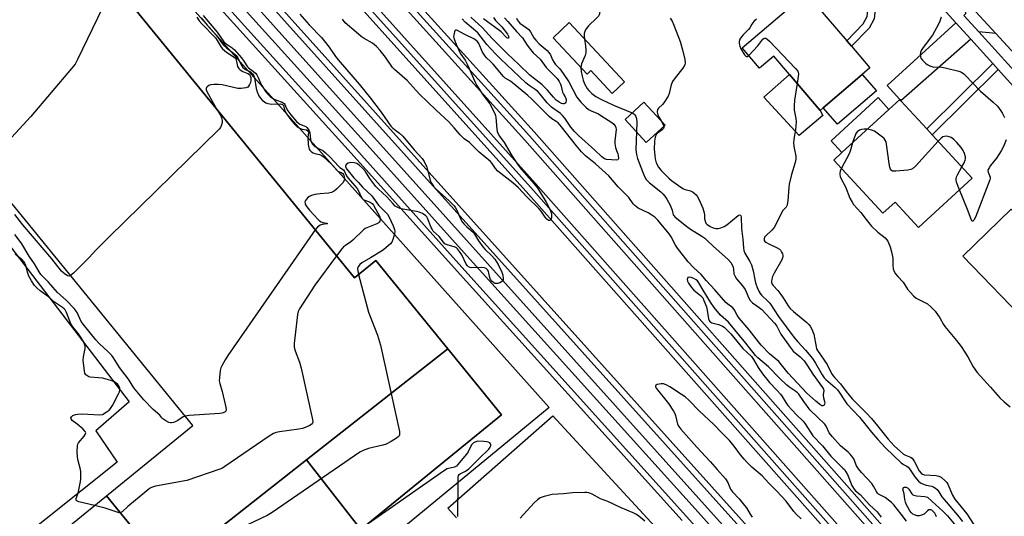
# Model space of a CAD drawing. Units: inches. Extents: x 1273763 to 1279763, y 509452 to 513453.
# Drawn here: x 1275894 to 1276292, y 510395 to 510597 of the extents above; entities that cross this region are included whole.
import ezdxf

# ---------------------------------------------------------------- set-up
doc = ezdxf.new("R2010")
doc.units = ezdxf.units.IN
doc.header["$MEASUREMENT"] = 0
for name, color, linetype in [('BLDG-Footprint', 5, 'Continuous'), ('BLDG-Parking Garage', 4, 'Continuous'), ('CULTRL-Pad', 6, 'Continuous'), ('TRANS-Driveway', 251, 'Continuous'), ('TRANS-Non Street Sidewalk', 7, 'Continuous'), ('TRANS-Parking Lot', 4, 'Continuous'), ('TRANS-Railroad Bed', 1, 'Continuous'), ('TRANS-Railroad Centerline', 1, 'Continuous'), ('TRANS-Road', 130, 'Continuous'), ('TRANS-Street Sidewalk', 7, 'Continuous'), ('Undefined', 1, 'Continuous')]:
    doc.layers.add(name, color=color, linetype=linetype)

msp = doc.modelspace()

# ---------------------------------------------------------------- linework, layer by layer
at = {"layer": 'BLDG-Footprint'}
for points, elevation in [([(1276230.59, 510585.8), (1276238.06, 510577.08), (1276234.95, 510574.42), (1276219.19, 510560.93), (1276217.93, 510559.85), (1276205.51, 510574.36), (1276199.12, 510581.83), (1276193.41, 510576.94), (1276186.4, 510585.14), (1276212.26, 510607.27), (1276220.36, 510597.75), (1276228.72, 510587.99)], 396.64), ([(1276116.36, 510595.37), (1276138.74, 510571.35), (1276133.74, 510566.68), (1276125.11, 510575.94), (1276123.57, 510574.51), (1276109.82, 510589.28)], 400.33), ([(1276155.24, 510553.92), (1276147.56, 510546.81), (1276138.94, 510556.1), (1276146.62, 510563.22)], 399.21), ([(1276279.43, 510532.41), (1276257.69, 510512.41), (1276248.24, 510522.69), (1276243.33, 510518.17), (1276223.49, 510539.73), (1276226.77, 510542.75), (1276245.8, 510560.25), (1276250.14, 510564.25), (1276250.66, 510563.68), (1276261.06, 510552.38), (1276263.28, 510549.96)], 394.95), ([(1276322.46, 510491.76), (1276302.87, 510472.8), (1276275.73, 510500.83), (1276295.32, 510519.79), (1276300.15, 510514.8)], 393.78)]:
    msp.add_lwpolyline(points, close=True, dxfattribs=dict(at, elevation=elevation))
at = {"layer": 'BLDG-Parking Garage'}
for points, elevation in [([(1276067.16, 510463.35), (1276010.02, 510418.32), (1275953.49, 510373.76), (1275929.06, 510403.78), (1275963.99, 510432.29), (1275852.08, 510569.42), (1275840.48, 510584.13), (1275851.32, 510593.06), (1275846.69, 510599), (1275770.49, 510696.83), (1275761.74, 510690.02), (1275760.97, 510691.01), (1275757.58, 510695.36), (1275755.17, 510698.45), (1275815.33, 510744.82), (1275835.4, 510719.05), (1275836.93, 510720.24), (1275903.95, 510634.2), (1275909.61, 510638.92), (1276029.43, 510491.99), (1276038.05, 510499.02)], 405.69), ([(1276031.97, 510390.09), (1276010.02, 510418.32), (1276067.16, 510463.35), (1276088.98, 510436.61)], 399.24), ([(1276031.97, 510390.09), (1275976.83, 510345.09), (1275953.49, 510373.76), (1276010.02, 510418.32)], 398.39), ([(1275953.49, 510373.76), (1275913.27, 510342.05), (1275891.43, 510373.07), (1275929.06, 510403.78)], 400.17)]:
    msp.add_lwpolyline(points, close=True, dxfattribs=dict(at, elevation=elevation))
at = {"layer": 'CULTRL-Pad'}
for points in [[(1276219.05, 510557.8), (1276209.45, 510549.65), (1276195.11, 510565.22), (1276205.51, 510574.36), (1276217.93, 510559.85)], [(1276240.68, 510567.72), (1276224.92, 510554.23), (1276219.19, 510560.93), (1276234.95, 510574.42)], [(1276245.8, 510560.25), (1276226.77, 510542.75), (1276222.33, 510547.57), (1276241.36, 510565.08)]]:
    msp.add_lwpolyline(points, close=True, dxfattribs=at)
at = {"layer": 'TRANS-Driveway'}
for points in [[(1276289.08, 510590.99), (1276282.19, 510591.62), (1276276.14, 510598.3), (1276276.92, 510599.01), (1276276.1, 510605.16)], [(1276278.87, 510588.68), (1276250.66, 510563.68), (1276250.14, 510564.24), (1276245.03, 510569.95), (1276272.88, 510595.32)]]:
    msp.add_lwpolyline(points, close=True, dxfattribs=at)
at = {"layer": 'TRANS-Non Street Sidewalk'}
for points in [[(1276233.95, 510610.5), (1276236.21, 510612.62), (1276239.1, 510605.21), (1276240.16, 510600.77), (1276239.82, 510596.95), (1276237.72, 510593.15), (1276230.59, 510585.8), (1276228.72, 510587.99), (1276235.4, 510594.87), (1276237.02, 510597.81), (1276237.26, 510600.55), (1276236.35, 510604.35)], [(1276289.99, 510576.36), (1276263.28, 510549.96), (1276261.06, 510552.38), (1276287.79, 510578.8)]]:
    msp.add_lwpolyline(points, close=True, dxfattribs=at)
at = {"layer": 'TRANS-Parking Lot'}
msp.add_lwpolyline([(1275696.06, 510900.53), (1276108.28, 510439.48), (1275983.58, 510336.82), (1275976.83, 510345.09), (1276031.97, 510390.09), (1276088.98, 510436.61), (1276067.16, 510463.35), (1276038.05, 510499.02), (1276029.43, 510491.99), (1275909.61, 510638.92), (1275903.95, 510634.2), (1275836.93, 510720.24), (1275835.4, 510719.05), (1275815.33, 510744.82), (1275799.1, 510765.66), (1275793.82, 510761.55), (1275689.71, 510895.21)], close=True, dxfattribs=at)
for points in [[(1275643.97, 510536.1, 0), (1275683.75, 510479.69, 0), (1275686.45, 510475.86, 0), (1275705.86, 510448.34, 0), (1275706.83, 510448.14, 0), (1275707.69, 510448.63, 0), (1275707.99, 510449.22, 0), (1275707.99, 510449.89, 0), (1275696.12, 510465.79, 0), (1275746.9, 510505.37, 0), (1275819.73, 510561.14, 0), (1275828.68, 510549.47, 0), (1275829.59, 510547.97, 0), (1275831.02, 510546.94, 0), (1275832.51, 510546.58, 0), (1275834.25, 510546.82, 0), (1275835.37, 510547.41, 0), (1275836.61, 510548.82, 0), (1275849.24, 510557.89, 0), (1275938.15, 510441.81, 0), (1275924.67, 510430.13, 0), (1275933.29, 510417.41, 0), (1275861.01, 510359.81, 0)], [(1276070.68, 510394.88, 0), (1276067.18, 510398.81, 0), (1276109.78, 510436.12, 0), (1276183, 510356.73, 0)]]:
    msp.add_polyline3d(points, dxfattribs=at)
at = {"layer": 'TRANS-Railroad Bed'}
for points in [[(1276243.49, 510383.67), (1276098.43, 510547.81), (1275971.04, 510688.63), (1275659.99, 511033.2), (1275548.08, 511159.21), (1275404.31, 511318.41), (1275281.94, 511455.42), (1275159.19, 511589.09), (1274946.69, 511827.33), (1274810.78, 511978.04)], [(1274814.5, 511981.38), (1274950.41, 511830.66), (1275162.89, 511592.45), (1275285.64, 511458.77), (1275408.03, 511321.75), (1275551.8, 511162.55), (1275663.71, 511036.54), (1275974.75, 510691.98), (1276102.16, 510551.14), (1276247.23, 510386.99)], [(1276273.34, 510329.97), (1276098.91, 510526.95), (1275953.12, 510689.2), (1275604.23, 511076.97), (1275456.45, 511241.05), (1275293.31, 511421.72), (1275089.99, 511648.74), (1274920.64, 511834.93)], [(1274924.36, 511838.27), (1275093.71, 511652.09), (1275297.03, 511425.06), (1275460.17, 511244.4), (1275607.95, 511080.31), (1275956.84, 510692.54), (1276102.65, 510530.27), (1276277.07, 510333.3)]]:
    msp.add_lwpolyline(points, dxfattribs=at)
for points in [[(1276162.03, 510393.78, 0), (1276069.78, 510496.09, 0), (1276028.11, 510542.55, 0), (1275781.91, 510814.49, 0), (1275412.48, 511225.82, 0), (1275288.44, 511365.53, 0), (1275185.25, 511477.82, 0), (1275080.3, 511595.54, 0), (1274947.05, 511742.2, 0), (1274800.21, 511906.02, 0)], [(1274843.39, 511887.14, 0), (1274946.99, 511771.76, 0), (1275059.64, 511644.68, 0), (1275161.08, 511533.56, 0), (1275259.7, 511424.58, 0), (1275378.17, 511292.36, 0), (1275487.38, 511172.92, 0), (1275607.92, 511037.27, 0), (1275728.14, 510903.77, 0), (1275843.96, 510775.5, 0), (1275986.11, 510616.66, 0), (1276311.45, 510254.62, 0)]]:
    msp.add_polyline3d(points, dxfattribs=at)
at = {"layer": 'TRANS-Railroad Centerline'}
for points in [[(1274059.19, 512818.14), (1274071.89, 512804.23), (1274176.11, 512686.97), (1274427.52, 512407.35), (1274683.39, 512123.85), (1274812.64, 511979.71), (1274948.55, 511828.99), (1275161.04, 511590.77), (1275283.79, 511457.09), (1275406.17, 511320.08), (1275549.94, 511160.88), (1275661.85, 511034.87), (1275972.9, 510690.3), (1276100.3, 510549.47), (1276245.36, 510385.33), (1276417.68, 510193.15), (1276562.88, 510032.51), (1276758.29, 509815.91), (1276940.64, 509612.76), (1277085.4, 509452.39)], [(1274045.94, 512812.71), (1274173.78, 512670.95), (1274371.94, 512450.77), (1274539.72, 512264.86), (1274699.26, 512086.63), (1274922.5, 511836.6), (1275091.85, 511650.42), (1275295.17, 511423.39), (1275458.31, 511242.72), (1275606.09, 511078.64), (1275954.98, 510690.87), (1276100.78, 510528.61), (1276275.21, 510331.63), (1276471.29, 510113.88), (1276676.4, 509887.75), (1276832.09, 509713.83), (1277008.78, 509517.04), (1277067.46, 509452.39)], [(1277000.53, 509452.4), (1276871.79, 509605.8), (1276748.29, 509743.05), (1276625.24, 509878.96), (1276507.88, 510010.33), (1276388.45, 510144.85), (1276280.12, 510265.57), (1276163.89, 510395.45), (1276071.64, 510497.76), (1276029.97, 510544.22), (1275783.77, 510816.17), (1275414.34, 511227.48), (1275290.3, 511367.2), (1275187.1, 511479.5), (1275082.16, 511597.21), (1274948.9, 511743.88), (1274802.07, 511907.68), (1274681.45, 512042.89), (1274569.71, 512163.68), (1274407.15, 512342.54), (1274275.74, 512492.99), (1274143.02, 512639.66), (1274046.98, 512746.82), (1274002.93, 512795.31)], [(1277006.59, 509452.4), (1276875.26, 509608.81), (1276751.71, 509746.13), (1276628.66, 509882.04), (1276511.32, 510013.39), (1276391.88, 510147.91), (1276283.55, 510268.64), (1276167.31, 510398.52), (1276075.06, 510500.84), (1276033.39, 510547.3), (1275787.19, 510819.25), (1275417.77, 511230.55), (1275293.71, 511370.28), (1275190.51, 511482.59), (1275085.58, 511600.29), (1274952.31, 511746.96), (1274805.5, 511910.75), (1274684.85, 512045.98), (1274573.1, 512166.79), (1274410.59, 512345.6), (1274279.18, 512496.05), (1274146.44, 512642.74), (1274050.39, 512749.9), (1274006.34, 512798.41)], [(1277028.95, 509452.39), (1276995.48, 509489.92), (1276892.16, 509604.53), (1276792.86, 509715.61), (1276681.19, 509840.89), (1276582.09, 509950.35), (1276445.72, 510100.61), (1276309.59, 510252.95), (1275984.25, 510614.99), (1275842.1, 510773.83), (1275726.28, 510902.1), (1275606.06, 511035.6), (1275485.52, 511171.25), (1275376.31, 511290.68), (1275257.84, 511422.91), (1275159.23, 511531.88), (1275057.79, 511643.01), (1274945.12, 511770.1), (1274841.53, 511885.46), (1274762.24, 511973.14), (1274666.02, 512081.1), (1274552.31, 512206.84)], [(1277022.79, 509452.4), (1276992.06, 509486.85), (1276888.74, 509601.46), (1276789.43, 509712.55), (1276677.77, 509837.81), (1276578.68, 509947.26), (1276442.3, 510097.53), (1276306.16, 510249.88), (1275980.82, 510611.92), (1275838.68, 510770.76), (1275722.86, 510899.02), (1275602.63, 511032.53), (1275482.1, 511168.17), (1275372.9, 511287.59), (1275254.42, 511419.83), (1275155.83, 511528.79), (1275054.37, 511639.93), (1274941.69, 511767.04), (1274838.11, 511882.38), (1274758.82, 511970.07), (1274662.6, 512078.02), (1274548.89, 512203.77)]]:
    msp.add_lwpolyline(points, dxfattribs=at)
at = {"layer": 'TRANS-Road'}
msp.add_lwpolyline([(1276316.85, 510560.67), (1276289.08, 510590.99), (1276276.1, 510605.16), (1276257.51, 510625.47), (1276254.64, 510628.6), (1276241.88, 510642.74), (1276214.99, 510672.55), (1276203.58, 510685.2), (1276201.1, 510687.95), (1276189.43, 510700.89), (1276184.22, 510706.66), (1276162.19, 510731.5), (1276149.41, 510745.91), (1276119.95, 510779.13), (1276100.69, 510800.85), (1276077.82, 510825.66), (1276059.27, 510845.79), (1276039.69, 510867.04), (1276024.29, 510883.75), (1276020.19, 510888.24), (1275999.52, 510910.87), (1275980.36, 510931.84), (1275951.77, 510963.14)], dxfattribs=at)
at = {"layer": 'TRANS-Street Sidewalk'}
for points in [[(1276320.56, 510542.48), (1276289.99, 510576.36), (1276287.79, 510578.8), (1276278.87, 510588.68), (1276272.88, 510595.32), (1276247.61, 510623.32)], [(1276276.14, 510598.3), (1276282.19, 510591.62), (1276321.34, 510548.44)]]:
    msp.add_lwpolyline(points, dxfattribs=at)
at = {"layer": 'Undefined'}
for points, elevation in [([(1276120.7, 510624.95), (1276120.61, 510624.01), (1276120.63, 510623.22), (1276121.07, 510621.89), (1276122.38, 510619.22), (1276123.1, 510617.94), (1276124.48, 510615.67), (1276126.53, 510612.54), (1276126.92, 510611.78), (1276127.3, 510610.7), (1276127.76, 510608.75), (1276128.09, 510605.34), (1276128.76, 510600.11), (1276128.66, 510598.99), (1276128.48, 510598.47), (1276128.2, 510597.99), (1276127.42, 510597.13), (1276124.12, 510594.1), (1276123.56, 510593.45), (1276122.94, 510592.52), (1276122.61, 510591.77), (1276122.47, 510590.96), (1276122.45, 510589.83), (1276122.55, 510588.73)], 400), ([(1275928.56, 510615.68), (1275927.67, 510615.2), (1275927.08, 510614.71), (1275926.86, 510614.31), (1275926.85, 510613.64), (1275927.29, 510612.66), (1275929.39, 510609.5), (1275929.95, 510608.53), (1275930.17, 510607.79), (1275930.04, 510607), (1275929.47, 510605.66), (1275917.28, 510580.44), (1275916.3, 510578.61), (1275914.83, 510576.74), (1275898.4, 510557.35), (1275881.21, 510538.83), (1275880.16, 510537.86), (1275879.45, 510537.57), (1275878.73, 510537.65), (1275877.61, 510538.14)], 408), ([(1275965.59, 510597.55), (1275966.56, 510596.15), (1275967.64, 510594.91), (1275973.1, 510589.28), (1275973.9, 510588.15), (1275975.48, 510585.48), (1275976.05, 510584.74), (1275977.57, 510583.36), (1275980.36, 510581.68), (1275981.22, 510580.97), (1275981.58, 510580.24), (1275982.1, 510577.67), (1275982.29, 510577.23), (1275982.57, 510576.84), (1275983.2, 510576.28), (1275984.17, 510575.64), (1275984.94, 510575.26), (1275986.3, 510574.78), (1275986.95, 510574.32), (1275987.23, 510573.86), (1275987.4, 510573.09), (1275987.41, 510571.96), (1275987.27, 510571.12), (1275986.97, 510570.31), (1275986.56, 510569.59), (1275986.2, 510569.23), (1275985.5, 510568.94), (1275983.56, 510568.72), (1275982.14, 510568.76), (1275975.91, 510570.18), (1275974.3, 510570.36), (1275972.58, 510570.31), (1275971.18, 510570.15), (1275970.43, 510569.89), (1275969.83, 510569.43), (1275969.54, 510569.06), (1275969.41, 510568.64), (1275969.42, 510568.2), (1275969.63, 510567.47), (1275971.78, 510563.52), (1275973.62, 510560.43)], 406), ([(1275967.4, 510597.27), (1275969.81, 510594.36), (1275973.58, 510590.12), (1275976.3, 510586.43), (1275977.56, 510585.19), (1275980.48, 510583.03), (1275981.51, 510582.02), (1275982.2, 510581.08), (1275983.44, 510578.52), (1275984.29, 510577.26), (1275985.28, 510576.42), (1275987.27, 510575.4), (1275988.17, 510574.68), (1275988.72, 510573.82), (1275988.98, 510573.04), (1275989.67, 510568.75), (1275990, 510567.34), (1275990.69, 510565.73), (1275991.34, 510564.8), (1275992.11, 510564.02), (1275992.94, 510563.34), (1275993.6, 510562.94), (1275994.37, 510562.64), (1275995.79, 510562.41), (1275999.3, 510562.45), (1275999.82, 510562.38), (1276000.23, 510562.22), (1276000.63, 510561.78), (1276001.07, 510560.02), (1276001.65, 510558.79), (1276003.62, 510555.97), (1276005.22, 510554.08), (1276006.22, 510553.18), (1276007.17, 510552.64), (1276008.2, 510552.29), (1276009.99, 510551.94), (1276010.56, 510551.61), (1276010.71, 510551.38), (1276010.78, 510551.04), (1276010.55, 510548.9), (1276010.7, 510546.01), (1276010.91, 510544.61), (1276011.09, 510544.11), (1276011.38, 510543.68), (1276011.96, 510543.12), (1276012.63, 510542.67), (1276013.31, 510542.41), (1276015.31, 510542), (1276016, 510541.66), (1276016.69, 510541.16), (1276020.17, 510538.08), (1276022.26, 510535.59), (1276022.67, 510535.28), (1276023.99, 510534.68), (1276024.64, 510534.25), (1276024.96, 510533.85), (1276025.17, 510533.42), (1276025.38, 510532.46), (1276025.26, 510531.49), (1276024.68, 510530.56), (1276022.26, 510528.01), (1276021.14, 510527.11), (1276020.09, 510526.62), (1276018.97, 510526.28), (1276015.48, 510526.04), (1276013.43, 510525.74), (1276012.01, 510525.4), (1276011.27, 510525.01), (1276010.6, 510524.51), (1276010, 510523.94), (1276009.53, 510523.31), (1276009.39, 510522.84), (1276009.47, 510522.05), (1276009.65, 510521.53), (1276010.09, 510520.77), (1276011.18, 510519.38), (1276014.73, 510515.6), (1276015.29, 510515.06), (1276015.92, 510514.65), (1276016.58, 510514.45), (1276018.27, 510514.15), (1276018.56, 510513.99), (1276018.4, 510513.87), (1276016.32, 510513.58), (1276015.58, 510513.3), (1276014.49, 510512.52), (1276013.54, 510511.48)], 404), ([(1275968.13, 510598.28), (1275973.82, 510591.51), (1275976.57, 510587.59), (1275977.46, 510586.82), (1275979.85, 510585.2), (1275980.79, 510584.36), (1275983.71, 510581.08), (1275984.63, 510579.79), (1275986.05, 510577.52), (1275986.53, 510577.06), (1275988.57, 510575.63), (1275989.37, 510574.87), (1275989.87, 510574.17), (1275990.45, 510573.16), (1275991.38, 510570.89), (1275991.89, 510569.91), (1275993.44, 510567.52), (1275994.29, 510566.39), (1275995.3, 510565.43), (1275996.64, 510564.58), (1275997.87, 510563.99), (1276000.12, 510563.22), (1276000.99, 510562.6), (1276001.24, 510562.23), (1276001.73, 510560.86), (1276002.43, 510559.65), (1276003.68, 510558.05), (1276005.97, 510555.4), (1276006.72, 510554.69), (1276007.36, 510554.25), (1276008.99, 510553.62), (1276009.7, 510553.25), (1276010.13, 510552.92), (1276010.69, 510552.28), (1276011.12, 510551.54), (1276011.39, 510550.72), (1276011.6, 510548.18), (1276011.76, 510547.32), (1276011.97, 510546.81), (1276012.46, 510546.13), (1276013.1, 510545.55), (1276013.82, 510545.04), (1276014.84, 510544.43), (1276016.58, 510543.56), (1276017.74, 510542.71), (1276019.64, 510540.94), (1276022.94, 510537.19), (1276023.55, 510536.69), (1276024.95, 510535.73), (1276025.36, 510535.16), (1276026.22, 510533.32), (1276026.84, 510532.34), (1276029.62, 510529.31), (1276030.49, 510528.23), (1276031.18, 510526.98), (1276032.14, 510524.89), (1276032.57, 510524.18), (1276032.94, 510523.82), (1276033.62, 510523.43), (1276035.76, 510522.66), (1276036.22, 510522.42), (1276036.6, 510522.1), (1276037.11, 510521.48), (1276039.69, 510516.7), (1276039.83, 510516), (1276039.81, 510515.5), (1276039.66, 510515), (1276039.37, 510514.55), (1276038.98, 510514.16), (1276038.51, 510513.87), (1276034.47, 510512.35), (1276033.72, 510511.98), (1276033.04, 510511.51), (1276028.81, 510507.27), (1276027.9, 510506.59), (1276025.74, 510505.19), (1276025.04, 510504.6), (1276024.32, 510503.78), (1276022.17, 510500.9)], 402), ([(1276007.28, 510598.81), (1276011.08, 510594.51), (1276016.03, 510589.32), (1276017.13, 510588.06), (1276019.12, 510585.5), (1276021.74, 510581.65), (1276022.81, 510580.24), (1276031.27, 510570.46), (1276035.97, 510564.75), (1276040.21, 510559.13), (1276044.14, 510553.51), (1276044.94, 510552.69), (1276047.67, 510550.61), (1276049.03, 510549.37), (1276053.52, 510543.93), (1276056.82, 510540.36), (1276057.59, 510539.16), (1276058.66, 510536.8), (1276059.01, 510535.72), (1276060.1, 510531.59), (1276060.52, 510530.55), (1276061.08, 510529.63), (1276061.71, 510528.75), (1276062.5, 510527.91), (1276067.78, 510523.18), (1276069.82, 510521.14), (1276070.32, 510520.42), (1276070.88, 510519.37), (1276072.42, 510515.69), (1276072.97, 510514.73), (1276073.72, 510513.86), (1276074.97, 510512.64), (1276077.44, 510510.58), (1276078.06, 510509.72), (1276079.56, 510507.06), (1276081.37, 510504.53), (1276082.34, 510503.49), (1276084.89, 510501.14), (1276086.25, 510499.6), (1276087.55, 510497.42), (1276089.07, 510494.4), (1276089.52, 510493.08), (1276089.68, 510491.76), (1276089.64, 510491.27), (1276089.48, 510490.84), (1276088.94, 510490.36), (1276088.21, 510490.02), (1276087.42, 510489.78), (1276086.89, 510489.71), (1276086.38, 510489.8), (1276085.9, 510490.03), (1276085.22, 510490.52), (1276084.5, 510491.37), (1276084.21, 510492.17), (1276083.87, 510493.91), (1276083.62, 510494.68), (1276083.27, 510495.34), (1276082.76, 510495.84), (1276082.05, 510496.12), (1276080.97, 510496.27), (1276076.98, 510496.06), (1276076.21, 510496.21), (1276075.53, 510496.54), (1276075.15, 510496.88), (1276074.7, 510497.6), (1276072.94, 510501.35), (1276072, 510502.75), (1276071.12, 510503.81), (1276070.71, 510504.15), (1276070.23, 510504.4), (1276066.96, 510505.37), (1276065.95, 510505.87), (1276065.4, 510506.43), (1276063.64, 510508.82), (1276061.29, 510511), (1276060.81, 510511.7), (1276060.44, 510512.47), (1276059.04, 510516.23), (1276058.75, 510516.7), (1276058.37, 510517.09), (1276056.97, 510518.03), (1276055.67, 510518.61), (1276054.51, 510518.89), (1276048.31, 510520.01), (1276047.2, 510520.41), (1276045.93, 510521.12), (1276044.88, 510522.07), (1276042.53, 510524.89), (1276038.98, 510528.01), (1276038, 510528.99), (1276035.7, 510532.23), (1276033.91, 510535.06), (1276032.79, 510536.33), (1276031.27, 510537.68), (1276030.34, 510538.33), (1276029.83, 510538.53), (1276029.29, 510538.63), (1276027.89, 510538.67), (1276026.82, 510538.44), (1276026.16, 510538.02), (1276025.86, 510537.66), (1276025.77, 510537.32), (1276025.82, 510536.98), (1276026.3, 510536.02), (1276029.13, 510532.54), (1276031.06, 510530.69), (1276032.72, 510528.78), (1276036.39, 510525.19), (1276039.08, 510521.48), (1276042.79, 510517.84), (1276043.51, 510516.65), (1276045.07, 510513.03), (1276045.6, 510511.67), (1276045.77, 510510.84), (1276045.63, 510509.73), (1276044.95, 510507.5), (1276044.49, 510506.46), (1276044, 510505.85), (1276041.25, 510503.56), (1276040.32, 510502.88), (1276035.85, 510500.1), (1276032.39, 510498.08), (1276031.58, 510497.41), (1276030.96, 510496.51), (1276030.7, 510495.76), (1276030.72, 510494.92), (1276031.09, 510493.34)], 400), ([(1276143.59, 510551.09), (1276143.35, 510543.91), (1276143.54, 510542), (1276144, 510540.39), (1276146.03, 510535.04), (1276146.87, 510533.05), (1276147.53, 510531.87), (1276147.98, 510531.28), (1276148.81, 510530.47), (1276153.46, 510526.84), (1276154.31, 510526.04), (1276155.09, 510525.15), (1276155.9, 510523.91), (1276157.16, 510521.52), (1276158.02, 510519.42), (1276158.49, 510517.61), (1276158.77, 510517.17), (1276159.14, 510516.78), (1276163.3, 510513.35), (1276165.4, 510511.74), (1276170, 510508.95), (1276171.21, 510508.11), (1276172.26, 510507.17), (1276174.72, 510504.73), (1276180.64, 510499.4), (1276181.72, 510498.25), (1276182.28, 510497.36), (1276182.66, 510496.35), (1276182.83, 510495.56), (1276183.05, 510493.65), (1276183.33, 510492.85), (1276184.1, 510491.67), (1276186.52, 510488.75), (1276187.54, 510487.35), (1276188.05, 510486.34), (1276189.03, 510483.86), (1276189.6, 510482.9), (1276189.95, 510482.49), (1276190.61, 510481.91), (1276193.29, 510480.07), (1276194.37, 510479.18), (1276199.47, 510473.69), (1276200.37, 510472.44), (1276202.08, 510469.27), (1276205.82, 510463.9), (1276207.06, 510462.41), (1276209.84, 510460.07), (1276211.51, 510458.37), (1276212.87, 510456.43), (1276214.93, 510453.05), (1276218.89, 510447.68), (1276219.29, 510446.97), (1276219.49, 510446.26), (1276219.16, 510444.82), (1276219.12, 510444.34), (1276219.24, 510443.49), (1276219.72, 510441.96), (1276219.8, 510441.49), (1276219.69, 510440.83), (1276219.37, 510440.34), (1276219.08, 510440.22), (1276218.66, 510440.27), (1276217.75, 510440.76), (1276216.12, 510442.11), (1276212.58, 510445.3), (1276205.05, 510453.46), (1276201.17, 510458.1), (1276197.46, 510461.28), (1276194.09, 510464.82), (1276192.97, 510466.16), (1276189.26, 510471.05), (1276185.16, 510475.71), (1276184.36, 510476.87), (1276183.14, 510479.17), (1276182.65, 510479.85), (1276180.62, 510481.33), (1276179.8, 510482.07), (1276175.28, 510487.24), (1276171.91, 510490.8), (1276169.75, 510493.36), (1276166.69, 510496.18), (1276164.5, 510498.52), (1276160.17, 510504), (1276159.42, 510505.25), (1276157.64, 510508.58), (1276156.86, 510509.79), (1276152.27, 510515.39), (1276151.01, 510516.59), (1276149.83, 510517.44), (1276148.28, 510518.31), (1276144.27, 510520.31), (1276143.55, 510520.76), (1276142.91, 510521.27), (1276142.25, 510522.03), (1276140.43, 510524.54), (1276136.2, 510528.93), (1276132.38, 510533.38), (1276127, 510538.25), (1276122.91, 510541.5), (1276121.31, 510543.09), (1276119.3, 510545.45), (1276113.24, 510553.22), (1276111.92, 510554.75), (1276111.09, 510555.4), (1276109.28, 510556.47), (1276108.18, 510557.36), (1276101.37, 510564.29), (1276099.63, 510565.92), (1276092.55, 510571.69), (1276090.43, 510572.93), (1276089.8, 510573.5), (1276085.51, 510578.59), (1276084.54, 510579.61), (1276082.89, 510581.12), (1276082, 510582.14), (1276081.29, 510583.41), (1276079.73, 510586.95), (1276079.27, 510587.67), (1276078.88, 510588.05), (1276077.99, 510588.63), (1276073.76, 510590.72), (1276071.19, 510592.21), (1276070.74, 510592.35), (1276070.36, 510592.34), (1276070.09, 510592.08), (1276069.88, 510591.66), (1276069.58, 510590.34), (1276069.56, 510589.79), (1276069.66, 510589.23), (1276070.24, 510587.6), (1276071.94, 510583.6), (1276072.5, 510582.63), (1276074.24, 510580.12), (1276075.23, 510578.34), (1276078.16, 510571.52), (1276078.95, 510569.94), (1276081.46, 510565.99), (1276084.2, 510562.53), (1276086.26, 510558.59), (1276086.55, 510557.76), (1276086.7, 510556.9), (1276086.99, 510552.17), (1276087.18, 510551.34), (1276087.61, 510550.36), (1276088.19, 510549.41), (1276090.01, 510546.82), (1276093.25, 510541.31), (1276095.73, 510537.59), (1276097.02, 510535.95), (1276101.24, 510531.21), (1276103.36, 510528.56), (1276104.34, 510527.16), (1276107.05, 510522.72), (1276108.52, 510519.86), (1276108.94, 510518.77), (1276109.16, 510517.91), (1276109.24, 510517.06), (1276109.13, 510516.27), (1276108.88, 510515.58), (1276108.5, 510515.19), (1276108.02, 510515.29), (1276107.31, 510515.86), (1276106.67, 510516.61), (1276104.95, 510519.02), (1276104.01, 510520.13), (1276099.37, 510524.72), (1276095.62, 510528.57), (1276093.51, 510530.45), (1276087.5, 510535.2), (1276086.55, 510536.25), (1276085.19, 510538.35), (1276084.44, 510539.19), (1276079.93, 510542.95), (1276076.05, 510546.87), (1276073.83, 510548.34), (1276073.09, 510548.93), (1276072.18, 510549.91), (1276069.79, 510552.82), (1276067.55, 510555.21), (1276062.43, 510559.97), (1276055.77, 510566.44), (1276054.34, 510567.91), (1276050.77, 510571.95), (1276045.58, 510576.35), (1276044.85, 510577.25), (1276042.02, 510581.35), (1276039.79, 510584.14), (1276038.31, 510585.75), (1276036.66, 510587.06), (1276033.36, 510588.99), (1276032.16, 510589.8), (1276030.14, 510591.46), (1276025.71, 510595.35), (1276024.57, 510596.84)], 400), ([(1276095.05, 510597.15), (1276095.28, 510596.52), (1276095.68, 510595.93), (1276096.41, 510595.2), (1276099.06, 510593.32), (1276099.96, 510592.58), (1276100.74, 510591.61), (1276102.01, 510589.28), (1276102.83, 510588.22), (1276104.22, 510586.82), (1276107.42, 510584.08), (1276108.16, 510583.28), (1276108.73, 510582.36), (1276109.63, 510580.28), (1276110.2, 510579.24), (1276110.85, 510578.39), (1276112.59, 510576.61), (1276113.94, 510574.75), (1276116.15, 510571.37), (1276119.42, 510565.17), (1276119.92, 510564.47), (1276121.06, 510563.19), (1276123.06, 510561.12), (1276124.22, 510560.22), (1276125.21, 510559.63), (1276128.14, 510558.38), (1276129.17, 510557.83), (1276133.57, 510554.94), (1276134.43, 510554.21), (1276134.96, 510553.61), (1276135.28, 510552.91), (1276135.33, 510552.11), (1276134.81, 510547.55), (1276134.77, 510546.49), (1276135.1, 510544.77), (1276135.47, 510543.64), (1276136.06, 510542.2), (1276136.19, 510541.66), (1276136.27, 510540.36), (1276136.06, 510539.83), (1276135.51, 510539.68), (1276133.42, 510539.88), (1276131.46, 510539.91), (1276130.69, 510540.17), (1276129.56, 510541.02), (1276126.67, 510543.78), (1276120.13, 510549.72), (1276118.49, 510551.31), (1276117.07, 510552.98), (1276114.56, 510556.69), (1276113.68, 510557.76), (1276112.76, 510558.51), (1276110.07, 510560.41), (1276109.18, 510561.14), (1276107.41, 510562.91), (1276104.63, 510566.35), (1276103.65, 510567.44), (1276102.56, 510568.34), (1276100.15, 510569.92), (1276098.84, 510570.95), (1276093.71, 510575.88), (1276088.57, 510580.67), (1276086.53, 510582.71), (1276082.99, 510586.46), (1276079.33, 510591.21), (1276074.29, 510595.59), (1276073.01, 510596.87)], 402), ([(1276090.21, 510597.31), (1276091.55, 510595.87), (1276094.95, 510591.76), (1276097.41, 510589.16), (1276099.32, 510586.23), (1276100.72, 510584.54), (1276101.8, 510583.09), (1276104.57, 510580.58), (1276106.97, 510577.25), (1276110.67, 510573.59), (1276111.42, 510572.75), (1276112.22, 510571.6), (1276112.8, 510570.5), (1276113.05, 510569.71), (1276113.66, 510567.17), (1276113.99, 510566.45), (1276114.75, 510565.26), (1276115.01, 510564.66), (1276115.09, 510564.2), (1276115.08, 510563.65), (1276114.97, 510563.14), (1276114.73, 510562.75), (1276114.2, 510562.53), (1276113.75, 510562.55), (1276113.25, 510562.69), (1276112.25, 510563.18), (1276111.07, 510564.03), (1276109.94, 510565.16), (1276107.59, 510568.03), (1276105.42, 510570.24), (1276104.65, 510570.91), (1276101.79, 510573.04), (1276100.47, 510574.14), (1276095.99, 510578.46), (1276091.39, 510582.73), (1276085.17, 510588.94), (1276081.14, 510593.34), (1276076.5, 510597.57)], 404), ([(1276085.66, 510597.4), (1276086.54, 510596.28), (1276089.14, 510593.64), (1276091.43, 510590.65), (1276091.7, 510590.18), (1276091.85, 510589.63), (1276091.74, 510589.13), (1276091.53, 510589.03), (1276091.13, 510589.19), (1276090.8, 510589.45), (1276088.77, 510591.6), (1276087.77, 510592.52), (1276083.25, 510595.69), (1276081.63, 510596.92)], 406), ([(1276157.25, 510597.22), (1276157.98, 510595.99), (1276158.74, 510594.33), (1276161.25, 510587.76), (1276162.23, 510584.34), (1276163.1, 510580.38), (1276163.25, 510578.98), (1276163.18, 510578.48), (1276163, 510577.98), (1276162.38, 510576.99), (1276159.22, 510572.99), (1276158.19, 510571.53), (1276157.66, 510570.14), (1276156.87, 510566.72), (1276156.39, 510565.65), (1276154.65, 510562.9), (1276154.08, 510562.25), (1276152.48, 510560.77), (1276152.07, 510560.14), (1276151.91, 510559.2), (1276152.07, 510558.44), (1276152.55, 510557.42), (1276153.48, 510555.82)], 398), ([(1276192.12, 510596.77), (1276191.13, 510595.87), (1276190.3, 510594.78), (1276189.45, 510593.31), (1276188.94, 510592.58), (1276186.77, 510590.49), (1276186.03, 510589.6), (1276185.42, 510588.64), (1276185.11, 510587.71), (1276185.1, 510586.91), (1276185.37, 510585.79), (1276185.89, 510584.71), (1276187.3, 510582.39), (1276187.79, 510581.8), (1276188.14, 510581.62), (1276188.51, 510581.71), (1276189.02, 510582.07)], 396), ([(1276266.91, 510597.52), (1276266.19, 510595.57), (1276265.03, 510593.27), (1276263.35, 510590.28), (1276259.58, 510585.3), (1276258.8, 510584.08), (1276258.55, 510583.27), (1276258.47, 510582.4), (1276258.55, 510581.56), (1276258.74, 510581.04), (1276259.38, 510580.14), (1276260.58, 510578.89), (1276261.25, 510578.36), (1276262.31, 510577.84), (1276263.15, 510577.56), (1276264.01, 510577.39), (1276266.53, 510577.43), (1276268.57, 510577.05), (1276274.06, 510575.7), (1276275.11, 510575.25), (1276276.06, 510574.66), (1276276.9, 510573.87), (1276279.46, 510571.08), (1276282.86, 510567.6), (1276288.01, 510563.14), (1276289.7, 510561.5), (1276291.12, 510559.62), (1276291.74, 510558.64), (1276292.58, 510556.94)], 394), ([(1276122.55, 510588.73), (1276122.96, 510585.92), (1276123.08, 510584.2), (1276123.06, 510583.08), (1276122.79, 510582.03), (1276121.36, 510578.69), (1276121.03, 510577.24)], 400), ([(1276189.02, 510582.07), (1276192.74, 510585.91), (1276194.77, 510588.66), (1276195.15, 510588.96), (1276195.51, 510589.06), (1276195.88, 510589.04), (1276196.33, 510588.83), (1276197.4, 510587.87), (1276207.92, 510576.85), (1276208.84, 510575.74), (1276209.07, 510575.25), (1276209.16, 510574.45), (1276208.64, 510570.71)], 396), ([(1276121.03, 510577.24), (1276121.15, 510575.65), (1276121.53, 510573.69), (1276122.01, 510572.09), (1276122.59, 510570.54), (1276123.05, 510569.62), (1276123.61, 510568.73), (1276124.32, 510567.88), (1276125.5, 510566.69), (1276127.11, 510565.5), (1276129.36, 510564.19), (1276134.22, 510561.93), (1276141.83, 510558.78)], 400), ([(1276208.64, 510570.71), (1276207.61, 510564.02), (1276207.4, 510561.67), (1276207.48, 510559.93), (1276208.08, 510556.57), (1276208.21, 510555.17), (1276207.93, 510552.01), (1276207.24, 510548.2), (1276207.21, 510546.52), (1276207.39, 510544.54), (1276208.03, 510541.36), (1276208.07, 510540.12), (1276207.8, 510538.75), (1276206.39, 510533.93), (1276205.41, 510530), (1276205.2, 510528.56), (1276204.81, 510523.2), (1276204.62, 510521.75), (1276204.45, 510521.21), (1276204.12, 510520.65), (1276202.87, 510519.28), (1276202.24, 510518.36), (1276200.15, 510513.95), (1276199.26, 510512.44), (1276198.36, 510511.31), (1276195.9, 510509.08), (1276195.45, 510508.47), (1276195.22, 510507.8), (1276195.31, 510507.14), (1276195.57, 510506.76), (1276195.94, 510506.45), (1276196.91, 510505.9), (1276200.48, 510504.24), (1276201.46, 510503.6), (1276201.84, 510503.19), (1276202.32, 510502.48), (1276202.69, 510501.74), (1276202.85, 510501.23), (1276202.82, 510500.5), (1276202.36, 510499.32), (1276199.31, 510493.96), (1276198.68, 510492.64), (1276198.34, 510491.54), (1276198.2, 510490.72), (1276198.22, 510490.19), (1276198.46, 510489.53), (1276198.87, 510488.98), (1276200.75, 510486.9), (1276201.99, 510485.31), (1276202.91, 510483.99), (1276204.95, 510480.74), (1276205.81, 510479.6), (1276207.11, 510478.4), (1276212.54, 510473.93), (1276213.33, 510473.16), (1276213.84, 510472.51), (1276214.52, 510471.28), (1276215.34, 510469.17), (1276216.26, 510464.11), (1276216.5, 510463.31), (1276216.86, 510462.59), (1276220.71, 510456.91), (1276222.56, 510453.3), (1276223.16, 510452.33), (1276223.87, 510451.5), (1276226.21, 510449.08), (1276228.45, 510446.08), (1276230.95, 510442.98), (1276236.66, 510437.25), (1276238.67, 510435.08), (1276241.14, 510432.13), (1276245.45, 510426.68), (1276247.9, 510424.06), (1276250.42, 510421.73), (1276251.72, 510420.64), (1276252.43, 510420.22), (1276254.51, 510419.48), (1276255.13, 510419.03), (1276255.94, 510417.84), (1276258.02, 510413.91), (1276258.78, 510412.96), (1276259.37, 510412.57), (1276260.13, 510412.34), (1276264.86, 510412), (1276266, 510411.8), (1276266.95, 510411.29), (1276268.61, 510409.81), (1276269.16, 510409.19), (1276269.62, 510408.48), (1276271.56, 510404.02), (1276272.5, 510402.44), (1276277.29, 510396.53), (1276279.96, 510392.32)], 396), ([(1275973.62, 510560.43), (1275975.3, 510557.59), (1275975.59, 510556.82), (1275975.8, 510555.78), (1275975.84, 510554.99), (1275975.62, 510553.94), (1275975.17, 510552.96), (1275974.63, 510552.27), (1275930.02, 510508.54), (1275924.78, 510503.3), (1275921.99, 510500.28), (1275915.64, 510493.99), (1275914.47, 510492.98)], 406), ([(1276141.83, 510558.78), (1276142.49, 510558.38), (1276142.89, 510558.01), (1276143.35, 510557.31), (1276143.64, 510556.52), (1276143.75, 510555.06), (1276143.59, 510551.09)], 400), ([(1276153.48, 510555.82), (1276154.29, 510554.4), (1276154.69, 510553.42)], 398), ([(1276154.69, 510553.42), (1276154.71, 510552.85), (1276154.5, 510552.46), (1276153.92, 510551.94), (1276152.1, 510550.64), (1276151.59, 510550.03), (1276151.19, 510549.01), (1276150.85, 510547.34), (1276150.79, 510544.18), (1276150.96, 510541.63), (1276151.13, 510540.24), (1276151.54, 510538.63), (1276152.5, 510536.79), (1276153.6, 510535.47), (1276156.65, 510532.42), (1276157.76, 510531.48), (1276159.66, 510530.08), (1276161.57, 510528.71), (1276162.58, 510528.14), (1276163.32, 510527.86), (1276165.39, 510527.33), (1276166.14, 510527.02), (1276166.85, 510526.52), (1276167.68, 510525.71), (1276168.14, 510525.05), (1276168.81, 510523.86), (1276170.48, 510520.28), (1276170.97, 510518.34), (1276171.08, 510517.5), (1276171.12, 510515.9), (1276171.46, 510514.63), (1276171.71, 510514.19), (1276172.08, 510513.81), (1276173.44, 510512.88), (1276174.68, 510512.24), (1276175.68, 510511.97), (1276176.66, 510511.99), (1276177.77, 510512.31), (1276179.11, 510512.89), (1276180.11, 510513.47), (1276184.69, 510517.31), (1276185.29, 510517.56), (1276185.64, 510517.43), (1276185.82, 510517.09), (1276185.9, 510516.62), (1276186.15, 510512.06), (1276186.69, 510507.63), (1276186.88, 510504.2), (1276187.05, 510503.11), (1276187.47, 510501.98), (1276189.51, 510498.65), (1276190.11, 510497.36), (1276190.83, 510494.84), (1276191.43, 510491.36), (1276191.76, 510489.97), (1276192.4, 510488.13), (1276193.25, 510486.35), (1276193.67, 510485.63), (1276194.19, 510484.97), (1276196.78, 510482.62), (1276197.58, 510481.77), (1276201.03, 510476.42), (1276207.29, 510468.06), (1276208.85, 510466.14), (1276211.98, 510462.74), (1276214.79, 510459.42), (1276216.09, 510457.46), (1276218.69, 510452.75), (1276219.52, 510451.59), (1276220.28, 510450.82), (1276223.97, 510447.69), (1276225, 510446.7), (1276225.7, 510445.79), (1276227.65, 510442.66), (1276228.76, 510441.08), (1276233.85, 510435.6), (1276238.72, 510429.54), (1276241.24, 510426.61), (1276244.41, 510423.26), (1276250.73, 510417.12), (1276251.61, 510416.45), (1276253.01, 510415.78), (1276253.55, 510415.35), (1276254.09, 510414.68), (1276256.23, 510411.52), (1276257.69, 510409.77), (1276258.57, 510409.1), (1276260.07, 510408.34), (1276260.9, 510408.09), (1276263.19, 510407.62), (1276263.99, 510407.34), (1276264.68, 510406.89), (1276265.3, 510406.33), (1276266.01, 510405.43), (1276267.23, 510403.43), (1276268.1, 510402.24), (1276273.5, 510395.97), (1276275.5, 510393.42)], 398), ([(1276237.02, 510552.18), (1276235.72, 510552.26), (1276234.68, 510552.09), (1276233.9, 510551.77), (1276232.96, 510551.1), (1276232.44, 510550.44), (1276232.06, 510549.67), (1276231.54, 510548.32), (1276231.07, 510546.7)], 394), ([(1276265.72, 510547.31), (1276256.65, 510537.36), (1276255.37, 510536.19), (1276254.6, 510535.86), (1276253.44, 510535.68), (1276248.62, 510535.26), (1276247.23, 510535.28), (1276246.8, 510535.45), (1276246.64, 510535.61), (1276246.4, 510536.04), (1276246.16, 510536.83), (1276245.9, 510538.28), (1276244.84, 510546.19), (1276244.65, 510547.04), (1276244.32, 510547.82), (1276243.81, 510548.47), (1276243.18, 510549.04), (1276239.91, 510551.41), (1276238.87, 510551.85), (1276237.02, 510552.18)], 394), ([(1276275.26, 510536.94), (1276276.21, 510538.61), (1276276.68, 510539.64), (1276276.8, 510540.16), (1276276.75, 510540.97), (1276276.39, 510542.33), (1276275.84, 510543.64), (1276275, 510544.82), (1276273.29, 510546.81), (1276272.05, 510548.01), (1276270.92, 510548.8), (1276270.19, 510549.14), (1276269.06, 510549.37), (1276268.23, 510549.33), (1276267.57, 510549.09), (1276266.9, 510548.56), (1276265.72, 510547.31)], 394), ([(1276293.26, 510547.89), (1276292.18, 510545.23), (1276291.17, 510543.44), (1276289.28, 510540.44), (1276286.92, 510537.53), (1276286.3, 510536.62), (1276285.94, 510535.94), (1276285.82, 510535.47), (1276285.9, 510534.86), (1276286.54, 510533.45), (1276286.75, 510532.74), (1276286.74, 510532.2), (1276286.61, 510531.66), (1276280.76, 510516.6), (1276280.17, 510515.34), (1276279.76, 510514.95), (1276279.63, 510514.95), (1276279.37, 510515.17), (1276279.05, 510515.81), (1276277.64, 510519.71), (1276274.33, 510527.72)], 394), ([(1276231.07, 510546.7), (1276230.11, 510543.34), (1276229.7, 510542.26), (1276226.58, 510536.38)], 394), ([(1276226.58, 510536.38), (1276226.09, 510535.25), (1276225.87, 510534.45), (1276225.84, 510533.92), (1276226.01, 510533.13), (1276226.42, 510532.09), (1276228.18, 510528.85), (1276229.97, 510524.36), (1276230.85, 510522.68), (1276231.5, 510521.77), (1276234.41, 510518.44), (1276236.61, 510515.68), (1276238.01, 510513.77), (1276238.76, 510512.9), (1276241.26, 510510.52), (1276244.3, 510508.25), (1276244.86, 510507.62), (1276245.29, 510506.91), (1276246.32, 510504.58), (1276246.88, 510502.59), (1276247.38, 510500), (1276247.36, 510497.03), (1276247.51, 510495.64), (1276247.85, 510494.6), (1276248.47, 510493.67), (1276249.38, 510492.57), (1276251.5, 510490.32), (1276253.31, 510487.5), (1276255.72, 510484.69), (1276256.83, 510483.86), (1276261.36, 510481.46), (1276262.89, 510480.2), (1276264.48, 510478.59), (1276266.45, 510475.8), (1276267.84, 510473.16), (1276268.39, 510472.3), (1276273.12, 510466.71), (1276274.96, 510464.28), (1276277.67, 510460.1), (1276279.9, 510456.02), (1276281.52, 510453.67), (1276286.89, 510447.77), (1276290.74, 510443.41), (1276292.41, 510441.79), (1276294.89, 510439.76)], 394), ([(1276274.33, 510527.72), (1276273.11, 510530.77), (1276272.94, 510531.61), (1276272.97, 510532.17), (1276273.17, 510533), (1276273.5, 510533.8), (1276275.26, 510536.94)], 394), ([(1275914.47, 510492.98), (1275913.91, 510492.76), (1275913.29, 510492.9), (1275911.84, 510493.75), (1275910.75, 510494.73), (1275906.84, 510499.73), (1275895.16, 510513.47), (1275891.95, 510517.74)], 406), ([(1276013.54, 510511.48), (1275978.17, 510460.56), (1275977.06, 510458.85), (1275975.66, 510456.4), (1275975.34, 510455.63), (1275975.09, 510454.53), (1275974.75, 510451.69), (1275974.69, 510450.28), (1275974.89, 510449.23), (1275975.89, 510446), (1275977.22, 510440.15), (1275977.45, 510438.75), (1275977.33, 510438.05), (1275977.02, 510437.73), (1275976.58, 510437.5), (1275975.8, 510437.24), (1275974.94, 510437.09), (1275962.55, 510436.34), (1275960.9, 510436.08)], 404), ([(1275960.9, 510436.08), (1275960.05, 510435.71), (1275957.85, 510434.27), (1275956.85, 510433.73), (1275956.09, 510433.47), (1275955.32, 510433.32), (1275954.81, 510433.33), (1275954.28, 510433.46), (1275952.99, 510434.1), (1275951.82, 510434.9), (1275951.45, 510435.29), (1275950.59, 510436.5), (1275947.9, 510438.76), (1275944.11, 510442.69), (1275940.14, 510447.55), (1275937.94, 510451.04), (1275934.29, 510455.77), (1275933.21, 510457.42), (1275931.92, 510459.58), (1275931.16, 510460.64), (1275929.76, 510462.12), (1275926.13, 510465.48), (1275924.72, 510466.9), (1275919.54, 510473.24), (1275918.78, 510474.42), (1275917.15, 510478), (1275915.96, 510479.6), (1275912.7, 510482.99), (1275909.21, 510486.04), (1275905.56, 510490.33), (1275902.45, 510493.38), (1275901.74, 510494.42), (1275899.87, 510497.72), (1275897.78, 510500.84), (1275894.77, 510505.82), (1275894.1, 510506.78), (1275891.88, 510509.57)], 404), ([(1275924.22, 510399.83), (1275917.8, 510401.39), (1275917.09, 510401.68), (1275916.76, 510402.05), (1275916.81, 510402.72), (1275917.52, 510404.89), (1275918.38, 510408.89), (1275918.58, 510410.33), (1275918.68, 510412.36), (1275918.66, 510413.52), (1275918.51, 510414.49), (1275917.46, 510418.44), (1275917.24, 510419.58), (1275917.19, 510421.59), (1275917.34, 510424.17), (1275917.46, 510424.71), (1275917.68, 510425.2), (1275920.04, 510427.99), (1275920.45, 510428.63), (1275920.62, 510429.26), (1275920.34, 510429.87), (1275919.39, 510430.85), (1275917.19, 510432.78), (1275915.13, 510434.34), (1275914.7, 510434.94), (1275914.65, 510435.39), (1275914.82, 510435.78), (1275915.42, 510436.24), (1275916.46, 510436.69), (1275917.31, 510436.89), (1275919.07, 510436.95), (1275926.35, 510436.57), (1275927.45, 510436.76), (1275928.96, 510437.58), (1275930.11, 510438.45), (1275930.66, 510439.1), (1275931.4, 510440.37), (1275933.88, 510445.07), (1275934.23, 510445.87), (1275934.41, 510446.67), (1275934.38, 510447.44), (1275934.09, 510448.25), (1275933.63, 510448.91), (1275932.85, 510449.58), (1275932.14, 510449.97), (1275930.83, 510450.47), (1275928.96, 510451.06), (1275927.35, 510451.42), (1275922.41, 510451.78), (1275921.88, 510451.94), (1275921.43, 510452.17), (1275920.68, 510452.83), (1275920.29, 510453.48), (1275920.07, 510454.3), (1275919.59, 510458.7), (1275919.7, 510460.1), (1275920.4, 510463.44), (1275920.42, 510464.28), (1275920.32, 510464.78), (1275919.68, 510466.22), (1275918.49, 510468.17), (1275917.66, 510469.36), (1275915.44, 510472.2), (1275914.65, 510473.4), (1275914.18, 510474.44), (1275912.85, 510477.94), (1275912.24, 510479.08), (1275911.91, 510479.47), (1275911.25, 510480.05), (1275907.98, 510482.15), (1275905.51, 510484.35), (1275902.22, 510486.77), (1275900.93, 510487.9), (1275899.94, 510488.98), (1275898.63, 510490.77), (1275897.61, 510492.77), (1275897.01, 510494.35), (1275896.34, 510497.12), (1275896.03, 510497.86), (1275895.64, 510498.51), (1275894.84, 510499.36), (1275892.08, 510501.64)], 402), ([(1276022.17, 510500.9), (1276013.36, 510489.01), (1276007.21, 510479.43), (1276006.69, 510478.37), (1276006.42, 510477.23), (1276005.05, 510465.39), (1276005.04, 510463.93), (1276005.41, 510462.53), (1276007.19, 510457.84), (1276007.9, 510455.42), (1276012.47, 510434.72), (1276012.58, 510433.63), (1276012.47, 510433.16), (1276012.35, 510432.97), (1276011.76, 510432.5), (1276011.02, 510432.11), (1276009.43, 510431.4), (1276008.35, 510431.01), (1276006.92, 510430.75), (1275999.09, 510429.74), (1275997.66, 510429.42), (1275996.6, 510429), (1275994.84, 510427.93), (1275976.97, 510415.65), (1275975.97, 510415.03), (1275974.89, 510414.53), (1275961.57, 510409.95), (1275948.92, 510407.63), (1275947.22, 510407.15), (1275946.47, 510406.71), (1275945.31, 510405.8), (1275937.7, 510399.51), (1275935.42, 510397.34), (1275934.77, 510396.97), (1275934.16, 510396.93), (1275933.37, 510397.1), (1275928.47, 510398.76), (1275924.22, 510399.83)], 402), ([(1276031.09, 510493.34), (1276035.16, 510478.14), (1276038.68, 510468.78), (1276039.91, 510464.83), (1276047.6, 510429.87), (1276047.71, 510429.03), (1276047.69, 510428.51), (1276047.5, 510428.06), (1276047.16, 510427.68), (1276046.49, 510427.18), (1276044.25, 510425.77), (1276042.21, 510424.63), (1276040.94, 510424.24), (1276035.08, 510422.89), (1276032.93, 510422.08), (1276031.64, 510421.42), (1275996.08, 510397.05), (1275994.06, 510395.77), (1275969.7, 510384.24)], 400), ([(1276252.83, 510393.48), (1276250.79, 510396.33), (1276247.77, 510400.08), (1276246.79, 510401.1), (1276244.25, 510403.1), (1276243.5, 510403.55), (1276242.03, 510404.18), (1276241.58, 510404.46), (1276241.2, 510404.82), (1276240.74, 510405.48), (1276239.55, 510407.7), (1276238.91, 510408.7), (1276234.7, 510413.17), (1276233.42, 510414.69), (1276232.71, 510415.91), (1276231.52, 510418.71), (1276230.81, 510419.8), (1276230.11, 510420.61), (1276229.29, 510421.39), (1276226.11, 510424.05), (1276222.74, 510427.74), (1276221.59, 510429.29), (1276220.37, 510431.95), (1276219.78, 510432.78), (1276213.9, 510438.52), (1276211.31, 510441.93), (1276209.28, 510444.88), (1276208.75, 510445.48), (1276208.07, 510446.03), (1276205.64, 510447.67), (1276204.32, 510448.74), (1276201.62, 510451.29), (1276196.96, 510456.06), (1276192.73, 510459.69), (1276191.8, 510460.58), (1276187.82, 510465.6), (1276180.79, 510474.12), (1276177.53, 510476.97), (1276175.08, 510479.98), (1276173.53, 510482.14), (1276170.54, 510487.02), (1276168.84, 510490.01), (1276168.28, 510490.81), (1276167.79, 510491.26), (1276166.83, 510491.82), (1276165.77, 510492.21), (1276165, 510492.33), (1276164.57, 510492.24), (1276164.41, 510492.13), (1276164.19, 510491.79), (1276164.08, 510491.36), (1276164.21, 510490.64), (1276164.61, 510489.89), (1276165.81, 510488.18), (1276166.76, 510487.05), (1276169.44, 510484.95), (1276170.01, 510484.41), (1276170.39, 510483.89), (1276170.91, 510482.91), (1276171.95, 510480.3), (1276172.24, 510478.93), (1276172.78, 510475.5), (1276173.01, 510474.73), (1276173.27, 510474.31), (1276173.65, 510474.03), (1276174.12, 510473.83), (1276176.81, 510473.12), (1276177.87, 510472.75), (1276178.37, 510472.51), (1276179.08, 510472), (1276180.61, 510470.58), (1276181.84, 510469.3), (1276186.67, 510463.45), (1276190.08, 510460.15), (1276190.95, 510459), (1276192.79, 510455.78), (1276194.63, 510453.12), (1276197.42, 510449.72), (1276200.43, 510446.56), (1276201.89, 510444.89), (1276202.55, 510444), (1276204, 510441.57), (1276204.87, 510440.39), (1276208.38, 510436.62), (1276211.04, 510434.07), (1276211.89, 510432.89), (1276215.02, 510428.09), (1276218.88, 510424.05), (1276222.24, 510419.8), (1276224.67, 510417.35), (1276227.17, 510415.04), (1276227.73, 510414.42), (1276228.37, 510413.46), (1276228.94, 510412.44), (1276230.8, 510408), (1276231.65, 510406.48), (1276232.31, 510405.8), (1276234.07, 510404.37), (1276237.97, 510400.07), (1276241.02, 510397.26), (1276242.58, 510395.14)], 398), ([(1276210.21, 510394.5), (1276208.37, 510396.17), (1276207.24, 510397.45), (1276204.12, 510401.64), (1276200.4, 510405.72), (1276197.22, 510408.92), (1276194.43, 510411.88), (1276190.33, 510415.44), (1276188.51, 510417.19), (1276187.15, 510418.63), (1276185.67, 510420.34), (1276183.17, 510423.88), (1276181.29, 510426.15), (1276178.1, 510429.27), (1276174.84, 510432.6), (1276169.12, 510438.05), (1276164.79, 510442.54), (1276163.25, 510443.82), (1276161.84, 510444.84), (1276157.13, 510447.91), (1276155.57, 510448.72), (1276154.48, 510449.09), (1276153.63, 510449.15), (1276151.96, 510448.83), (1276151.52, 510448.64), (1276151.26, 510448.38), (1276151.25, 510448.02), (1276151.57, 510447.38), (1276156.53, 510441.2), (1276158.51, 510438.04), (1276159.04, 510437.04), (1276159.36, 510436.25), (1276160.25, 510432.81), (1276160.74, 510431.86), (1276161.51, 510430.77), (1276162.59, 510429.49), (1276168.01, 510423.48), (1276173.47, 510417.73), (1276176.25, 510414.39), (1276179.58, 510410.66), (1276180.5, 510409.21), (1276181.66, 510406.5), (1276182.42, 510405.33), (1276185.1, 510402.51), (1276187.37, 510399.92), (1276188.06, 510398.94), (1276189.58, 510396.29), (1276190.36, 510395.11)], 398), ([(1276071.28, 510395.37), (1276071.39, 510410.39), (1276071.42, 510411.27), (1276071.58, 510412.06), (1276071.76, 510412.38), (1276072.19, 510412.72), (1276074.14, 510413.61), (1276075.56, 510414.62), (1276079.86, 510418.89), (1276083.76, 510422.61), (1276084.38, 510423.53), (1276084.56, 510424.01), (1276084.6, 510424.47), (1276084.45, 510424.85), (1276084.18, 510425.18), (1276083.55, 510425.54), (1276083, 510425.68), (1276081.8, 510425.8), (1276079.38, 510425.86), (1276078.54, 510425.69), (1276077.59, 510425.19), (1276077.19, 510424.84), (1276076.86, 510424.41), (1276075.42, 510421.6), (1276074.79, 510420.65), (1276071.17, 510416.3), (1276070.67, 510415.82), (1276069.85, 510415.38), (1276066.99, 510414.68), (1276065.45, 510413.8), (1276033.64, 510391.45)], 398), ([(1276147.01, 510393.49), (1276144.55, 510395.55), (1276143.56, 510396.19), (1276142.25, 510396.9), (1276137.15, 510399.05), (1276132.04, 510401.41), (1276128.95, 510402.59), (1276125.58, 510404.41), (1276124.33, 510404.96), (1276123.51, 510405.11), (1276122.65, 510405.14), (1276117.69, 510404.95), (1276114.06, 510404.58), (1276109.4, 510404.29), (1276106.23, 510403.52), (1276104.57, 510402.92), (1276103.45, 510402.13), (1276102.21, 510400.99), (1276096.43, 510394.68)], 398), ([(1276265.04, 510395.21), (1276264.74, 510396), (1276264.34, 510396.74), (1276263.58, 510397.59), (1276263.14, 510397.92), (1276262.68, 510398.13), (1276262.44, 510398.16), (1276261.99, 510398.06), (1276261.33, 510397.63), (1276260.41, 510396.69), (1276260, 510396.37), (1276259.03, 510395.94), (1276257.99, 510395.7), (1276257.18, 510395.73), (1276256.13, 510396.02), (1276255.41, 510396.39), (1276254.87, 510396.89), (1276254.23, 510397.75), (1276253.38, 510399.19), (1276252.74, 510400.42), (1276252.44, 510401.18), (1276252.2, 510402.26), (1276251.98, 510404.57), (1276251.47, 510406.42), (1276251.49, 510406.79), (1276251.73, 510407.08), (1276252.13, 510407.27), (1276252.59, 510407.34), (1276252.81, 510407.3), (1276253.24, 510407.07), (1276253.8, 510406.47), (1276255.03, 510404.54), (1276255.39, 510404.22), (1276255.83, 510404.01), (1276256.94, 510403.79), (1276260.28, 510403.46), (1276261.39, 510403.19), (1276263.21, 510401.66), (1276267.56, 510397.61), (1276269.45, 510395.64), (1276273.5, 510390.84)], 400)]:
    msp.add_lwpolyline(points, dxfattribs=dict(at, elevation=elevation))

doc.saveas('drawing.dxf')
